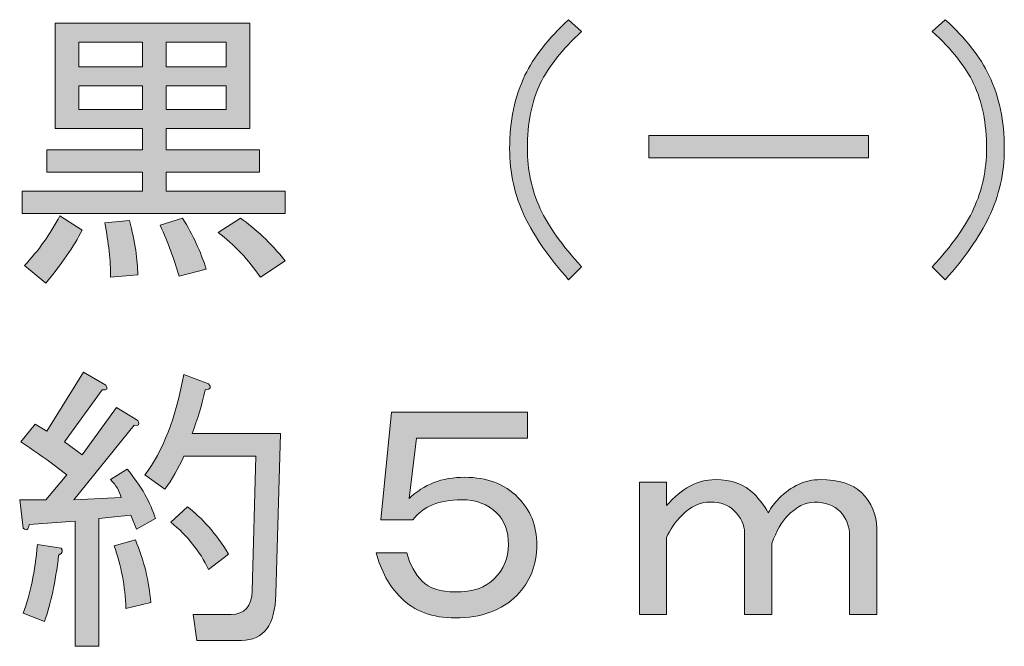
# Model space of a CAD drawing. Units: inches. Extents: x -90 to 299, y 10 to 341.
# Drawn here: x 50 to 60, y 88 to 94 of the extents above; entities that cross this region are included whole.
import ezdxf

# ---------------------------------------------------------------- set-up
doc = ezdxf.new("R2010")
doc.units = ezdxf.units.IN
doc.header["$MEASUREMENT"] = 0
doc.layers.add('_U+30EC_U+30A4_U+30E4_U+30FC 1', color=7, linetype='Continuous')

# ---------------------------------------------------------------- blocks, each defined once
blk = doc.blocks.new('block 117')
at = {"layer": '_U+30EC_U+30A4_U+30E4_U+30FC 1'}
h = blk.add_hatch(color=7, dxfattribs=at)
h.dxf.hatch_style = 2
h.paths.add_polyline_path([(52.7868, 91.7618), (50.3284, 91.7618), (50.3284, 91.9713), (51.4528, 91.9713), (51.4528, 92.1477), (50.5599, 92.1477), (50.5599, 92.3572), (51.4528, 92.3572), (51.4528, 92.5556), (51.0449, 92.5556), (50.637, 92.5556), (50.637, 93.5368), (52.4561, 93.5368), (52.4561, 92.5556), (51.6733, 92.5556), (51.6733, 92.3572), (52.5443, 92.3572), (52.5443, 92.1477), (51.6733, 92.1477), (51.6733, 91.9713), (52.7868, 91.9713)])
edge = h.paths.add_edge_path()
edge.add_spline(control_points=[(50.8906, 91.6075), (50.8096, 91.4532), (50.6958, 91.2878), (50.5489, 91.1114), (50.5489, 91.1114), (50.3504, 91.2768), (50.3504, 91.2768), (50.4827, 91.4163), (50.5929, 91.5706), (50.6811, 91.7398), (50.6811, 91.7398), (50.8906, 91.6075), (50.8906, 91.6075)], knot_values=[0, 0, 0, 0, 1, 1, 1, 2, 2, 2, 3, 3, 3, 4, 4, 4, 4], degree=3, periodic=1)
h.paths.add_polyline_path([(50.8575, 93.1289), (51.4528, 93.1289), (51.4528, 93.3604), (50.8575, 93.3604)])
h.paths.add_polyline_path([(50.8575, 92.732), (51.4528, 92.732), (51.4528, 92.9525), (50.8575, 92.9525)])
edge = h.paths.add_edge_path()
edge.add_spline(control_points=[(51.3316, 91.6957), (51.3829, 91.4973), (51.4087, 91.3281), (51.4087, 91.1886), (51.4087, 91.1886), (51.1552, 91.1665), (51.1552, 91.1665), (51.1552, 91.3209), (51.1368, 91.4897), (51.1001, 91.6736), (51.1001, 91.6736), (51.3316, 91.6957), (51.3316, 91.6957)], knot_values=[0, 0, 0, 0, 1, 1, 1, 2, 2, 2, 3, 3, 3, 4, 4, 4, 4], degree=3, periodic=1)
edge = h.paths.add_edge_path()
edge.add_spline(control_points=[(51.8277, 91.7177), (51.9231, 91.5634), (51.9967, 91.4053), (52.0482, 91.2437), (52.0482, 91.2437), (51.7946, 91.1776), (51.7946, 91.1776), (51.7505, 91.3319), (51.6916, 91.4897), (51.6182, 91.6516), (51.6182, 91.6516), (51.8277, 91.7177), (51.8277, 91.7177)], knot_values=[0, 0, 0, 0, 1, 1, 1, 2, 2, 2, 3, 3, 3, 4, 4, 4, 4], degree=3, periodic=1)
h.paths.add_polyline_path([(51.6733, 93.3604), (51.6733, 93.1289), (52.2356, 93.1289), (52.2356, 93.3604)])
h.paths.add_polyline_path([(51.6733, 92.732), (52.2356, 92.732), (52.2356, 92.9525), (51.6733, 92.9525)])
edge = h.paths.add_edge_path()
edge.add_spline(control_points=[(52.5553, 91.1665), (52.445, 91.3281), (52.3127, 91.4676), (52.1584, 91.5855), (52.1584, 91.5855), (52.3679, 91.7177), (52.3679, 91.7177), (52.5074, 91.622), (52.6471, 91.4897), (52.7868, 91.3209), (52.7868, 91.3209), (52.5553, 91.1665), (52.5553, 91.1665)], knot_values=[0, 0, 0, 0, 1, 1, 1, 2, 2, 2, 3, 3, 3, 4, 4, 4, 4], degree=3, periodic=1)
h = blk.add_hatch(color=7, dxfattribs=at)
h.dxf.hatch_style = 2
edge = h.paths.add_edge_path()
edge.add_spline(control_points=[(55.4326, 93.5698), (55.4326, 93.5698), (55.5539, 93.4596), (55.5539, 93.4596), (55.3701, 93.2904), (55.2414, 93.1289), (55.168, 92.9745), (55.0871, 92.8054), (55.0468, 92.6031), (55.0468, 92.3682), (55.0468, 92.1697), (55.0871, 91.9823), (55.168, 91.8059), (55.2414, 91.644), (55.3701, 91.4642), (55.5539, 91.2657), (55.5539, 91.2657), (55.4326, 91.1445), (55.4326, 91.1445), (55.2488, 91.3502), (55.1129, 91.5448), (55.0247, 91.7288), (54.9291, 91.9272), (54.8814, 92.1401), (54.8814, 92.3682), (54.8814, 92.6252), (54.9291, 92.8532), (55.0247, 93.0517), (55.1055, 93.2205), (55.2414, 93.3934), (55.4326, 93.5698)], knot_values=[0, 0, 0, 0, 1, 1, 1, 2, 2, 2, 3, 3, 3, 4, 4, 4, 5, 5, 5, 6, 6, 6, 7, 7, 7, 8, 8, 8, 9, 9, 9, 10, 10, 10, 10], degree=3, periodic=1)
h = blk.add_hatch(color=7, dxfattribs=at)
h.dxf.hatch_style = 2
edge = h.paths.add_edge_path()
edge.add_spline(control_points=[(58.9494, 91.1445), (58.9494, 91.1445), (58.8281, 91.2657), (58.8281, 91.2657), (59.0117, 91.4642), (59.1404, 91.644), (59.214, 91.8059), (59.2947, 91.9823), (59.3352, 92.1697), (59.3352, 92.3682), (59.3352, 92.6031), (59.2947, 92.8054), (59.214, 92.9745), (59.1404, 93.1289), (59.0117, 93.2904), (58.8281, 93.4596), (58.8281, 93.4596), (58.9494, 93.5698), (58.9494, 93.5698), (59.1404, 93.3934), (59.2763, 93.2205), (59.3573, 93.0517), (59.4527, 92.8532), (59.5006, 92.6252), (59.5006, 92.3682), (59.5006, 92.1401), (59.4527, 91.9272), (59.3573, 91.7288), (59.2691, 91.5448), (59.133, 91.3502), (58.9494, 91.1445)], knot_values=[0, 0, 0, 0, 1, 1, 1, 2, 2, 2, 3, 3, 3, 4, 4, 4, 5, 5, 5, 6, 6, 6, 7, 7, 7, 8, 8, 8, 9, 9, 9, 10, 10, 10, 10], degree=3, periodic=1)
h = blk.add_hatch(color=7, dxfattribs=at)
h.dxf.hatch_style = 2
h.paths.add_polyline_path([(56.1823, 92.4894), (58.2328, 92.4894), (58.2328, 92.28), (56.1823, 92.28)])
h = blk.add_hatch(color=7, dxfattribs=at)
h.dxf.hatch_style = 2
edge = h.paths.add_edge_path()
edge.add_spline(control_points=[(51.1552, 89.279), (51.1552, 89.279), (51.3095, 89.3782), (51.3095, 89.3782), (51.4418, 89.2166), (51.53, 89.0623), (51.5741, 88.9152), (51.5741, 88.9152), (51.3977, 88.8159), (51.3977, 88.8159), (51.3977, 88.8159), (51.3426, 88.9482), (51.3426, 88.9482), (51.3426, 88.9482), (51.0449, 88.9152), (51.0449, 88.9152), (51.0449, 88.9152), (51.0449, 87.7245), (51.0449, 87.7245), (51.0449, 87.7245), (50.8245, 87.7245), (50.8245, 87.7245), (50.8245, 87.7245), (50.8245, 88.8931), (50.8245, 88.8931), (50.8245, 88.8931), (50.3945, 88.86), (50.3945, 88.86), (50.3871, 88.8087), (50.3687, 88.7977), (50.3394, 88.827), (50.3394, 88.827), (50.3063, 89.0915), (50.3063, 89.0915), (50.3063, 89.0915), (50.5489, 89.0915), (50.5489, 89.0915), (50.5489, 89.0915), (50.7473, 89.3231), (50.7473, 89.3231), (50.6076, 89.4333), (50.4643, 89.5363), (50.3173, 89.6317), (50.3173, 89.6317), (50.4496, 89.7971), (50.4496, 89.7971), (50.4496, 89.7971), (50.5599, 89.731), (50.5599, 89.731), (50.5599, 89.731), (50.9016, 90.2822), (50.9016, 90.2822), (50.9016, 90.2822), (51.1111, 90.1609), (51.1111, 90.1609), (51.1331, 90.124), (51.1221, 90.1096), (51.078, 90.1168), (51.078, 90.1168), (50.7252, 89.6317), (50.7252, 89.6317), (50.7252, 89.6317), (50.8906, 89.5105), (50.8906, 89.5105), (50.8906, 89.5105), (51.2103, 89.9514), (51.2103, 89.9514), (51.2103, 89.9514), (51.4087, 89.8302), (51.4087, 89.8302), (51.4308, 89.7933), (51.4198, 89.7788), (51.3757, 89.7861), (51.3757, 89.7861), (50.8134, 89.0915), (50.8134, 89.0915), (50.8134, 89.0915), (51.2544, 89.1136), (51.2544, 89.1136), (51.2396, 89.1725), (51.2065, 89.2276), (51.1552, 89.279)], knot_values=[0, 0, 0, 0, 1, 1, 1, 2, 2, 2, 3, 3, 3, 4, 4, 4, 5, 5, 5, 6, 6, 6, 7, 7, 7, 8, 8, 8, 9, 9, 9, 10, 10, 10, 11, 11, 11, 12, 12, 12, 13, 13, 13, 14, 14, 14, 15, 15, 15, 16, 16, 16, 17, 17, 17, 18, 18, 18, 19, 19, 19, 20, 20, 20, 21, 21, 21, 22, 22, 22, 23, 23, 23, 24, 24, 24, 25, 25, 25, 26, 26, 26, 27, 27, 27, 27], degree=3, periodic=1)
edge = h.paths.add_edge_path()
edge.add_spline(control_points=[(50.3394, 88.0332), (50.4055, 88.2096), (50.4496, 88.4229), (50.4717, 88.6726), (50.4717, 88.6726), (50.6922, 88.6396), (50.6922, 88.6396), (50.7142, 88.6175), (50.7068, 88.5955), (50.6701, 88.5734), (50.6407, 88.3236), (50.5966, 88.1176), (50.5378, 87.956), (50.5378, 87.956), (50.3394, 88.0332), (50.3394, 88.0332)], knot_values=[0, 0, 0, 0, 1, 1, 1, 2, 2, 2, 3, 3, 3, 4, 4, 4, 5, 5, 5, 5], degree=3, periodic=1)
edge = h.paths.add_edge_path()
edge.add_spline(control_points=[(51.1883, 88.6616), (51.1883, 88.6616), (51.3867, 88.7167), (51.3867, 88.7167), (51.4675, 88.5255), (51.5152, 88.3309), (51.53, 88.1324), (51.53, 88.1324), (51.2985, 88.0773), (51.2985, 88.0773), (51.2911, 88.283), (51.2544, 88.478), (51.1883, 88.6616)], knot_values=[0, 0, 0, 0, 1, 1, 1, 2, 2, 2, 3, 3, 3, 4, 4, 4, 4], degree=3, periodic=1)
edge = h.paths.add_edge_path()
edge.add_spline(control_points=[(51.9159, 89.7089), (51.9159, 89.7089), (52.7427, 89.7089), (52.7427, 89.7089), (52.7427, 89.7089), (52.6986, 88.2096), (52.6986, 88.2096), (52.6912, 87.923), (52.5846, 87.7797), (52.3789, 87.7797), (52.3789, 87.7797), (51.96, 87.7797), (51.96, 87.7797), (51.96, 87.7797), (51.9269, 88.0222), (51.9269, 88.0222), (51.9269, 88.0222), (52.2797, 88.0222), (52.2797, 88.0222), (52.4046, 88.0222), (52.4707, 88.0956), (52.4781, 88.2427), (52.4781, 88.2427), (52.5112, 89.4994), (52.5112, 89.4994), (52.5112, 89.4994), (51.8387, 89.4994), (51.8387, 89.4994), (51.7872, 89.382), (51.7285, 89.279), (51.6623, 89.1908), (51.6623, 89.1908), (51.4749, 89.3231), (51.4749, 89.3231), (51.6439, 89.5435), (51.7651, 89.856), (51.8387, 90.2601), (51.8387, 90.2601), (52.0702, 90.1719), (52.0702, 90.1719), (52.0995, 90.1426), (52.0885, 90.124), (52.0371, 90.1168), (52.0077, 89.9773), (51.9672, 89.8412), (51.9159, 89.7089)], knot_values=[0, 0, 0, 0, 1, 1, 1, 2, 2, 2, 3, 3, 3, 4, 4, 4, 5, 5, 5, 6, 6, 6, 7, 7, 7, 8, 8, 8, 9, 9, 9, 10, 10, 10, 11, 11, 11, 12, 12, 12, 13, 13, 13, 14, 14, 14, 15, 15, 15, 15], degree=3, periodic=1)
edge = h.paths.add_edge_path()
edge.add_spline(control_points=[(51.8718, 89.0254), (52.0113, 88.9224), (52.14, 88.7756), (52.2576, 88.5844), (52.2576, 88.5844), (52.0702, 88.4411), (52.0702, 88.4411), (51.9892, 88.6103), (51.8718, 88.757), (51.7174, 88.8821), (51.7174, 88.8821), (51.8718, 89.0254), (51.8718, 89.0254)], knot_values=[0, 0, 0, 0, 1, 1, 1, 2, 2, 2, 3, 3, 3, 4, 4, 4, 4], degree=3, periodic=1)
h = blk.add_hatch(color=7, dxfattribs=at)
h.dxf.hatch_style = 2
edge = h.paths.add_edge_path()
edge.add_spline(control_points=[(53.6798, 88.9041), (53.6798, 88.9041), (53.779, 89.9073), (53.779, 89.9073), (53.779, 89.9073), (55.0468, 89.9073), (55.0468, 89.9073), (55.0468, 89.9073), (55.0468, 89.6648), (55.0468, 89.6648), (55.0468, 89.6648), (54.0105, 89.6648), (54.0105, 89.6648), (54.0105, 89.6648), (53.9443, 89.1026), (53.9443, 89.1026), (54.0766, 89.2349), (54.2492, 89.301), (54.4625, 89.301), (54.6682, 89.301), (54.8335, 89.2387), (54.9586, 89.1136), (55.0761, 88.9961), (55.135, 88.849), (55.135, 88.6726), (55.135, 88.4814), (55.0724, 88.3236), (54.9476, 88.1986), (54.8079, 88.0591), (54.6168, 87.9891), (54.3743, 87.9891), (54.161, 87.9891), (53.9921, 88.0515), (53.8672, 88.1765), (53.7569, 88.2868), (53.6798, 88.4263), (53.6357, 88.5955), (53.6357, 88.5955), (53.9223, 88.5955), (53.9223, 88.5955), (53.9516, 88.4852), (53.9995, 88.397), (54.0656, 88.3309), (54.1318, 88.2647), (54.2346, 88.2317), (54.3743, 88.2317), (54.5359, 88.2317), (54.6571, 88.272), (54.7381, 88.3529), (54.8263, 88.4411), (54.8704, 88.5476), (54.8704, 88.6726), (54.8704, 88.7977), (54.8335, 88.8969), (54.7601, 88.9703), (54.6792, 89.0512), (54.5689, 89.0915), (54.4294, 89.0915), (54.2236, 89.0915), (54.0728, 89.0292), (53.9774, 88.9041), (53.9774, 88.9041), (53.6798, 88.9041), (53.6798, 88.9041)], knot_values=[0, 0, 0, 0, 1, 1, 1, 2, 2, 2, 3, 3, 3, 4, 4, 4, 5, 5, 5, 6, 6, 6, 7, 7, 7, 8, 8, 8, 9, 9, 9, 10, 10, 10, 11, 11, 11, 12, 12, 12, 13, 13, 13, 14, 14, 14, 15, 15, 15, 16, 16, 16, 17, 17, 17, 18, 18, 18, 19, 19, 19, 20, 20, 20, 21, 21, 21, 21], degree=3, periodic=1)
h = blk.add_hatch(color=7, dxfattribs=at)
h.dxf.hatch_style = 2
edge = h.paths.add_edge_path()
edge.add_spline(control_points=[(56.3476, 88.0222), (56.3476, 88.0222), (56.0941, 88.0222), (56.0941, 88.0222), (56.0941, 88.0222), (56.0941, 89.2569), (56.0941, 89.2569), (56.0941, 89.2569), (56.3476, 89.2569), (56.3476, 89.2569), (56.3476, 89.2569), (56.3476, 89.0364), (56.3476, 89.0364), (56.4872, 89.198), (56.6379, 89.279), (56.7996, 89.279), (56.954, 89.279), (57.0752, 89.2349), (57.1634, 89.1467), (57.2148, 89.0953), (57.2589, 89.0364), (57.2957, 88.9703), (57.325, 89.0216), (57.3581, 89.0657), (57.3949, 89.1026), (57.5124, 89.22), (57.6411, 89.279), (57.7808, 89.279), (57.9572, 89.279), (58.0857, 89.2387), (58.1666, 89.1577), (58.2621, 89.0623), (58.31, 88.952), (58.31, 88.827), (58.31, 88.827), (58.31, 88.0222), (58.31, 88.0222), (58.31, 88.0222), (58.0564, 88.0222), (58.0564, 88.0222), (58.0564, 88.0222), (58.0564, 88.7498), (58.0564, 88.7498), (58.0564, 88.8452), (58.0269, 88.9224), (57.9682, 88.9813), (57.9093, 89.0402), (57.8285, 89.0695), (57.7257, 89.0695), (57.6447, 89.0695), (57.5603, 89.0254), (57.4721, 88.9372), (57.4206, 88.8859), (57.3729, 88.8011), (57.3288, 88.6836), (57.3288, 88.6836), (57.3288, 88.0222), (57.3288, 88.0222), (57.3288, 88.0222), (57.0752, 88.0222), (57.0752, 88.0222), (57.0752, 88.0222), (57.0752, 88.7829), (57.0752, 88.7829), (57.0752, 88.8562), (57.0422, 88.9262), (56.976, 88.9923), (56.9245, 89.0437), (56.851, 89.0695), (56.7555, 89.0695), (56.6599, 89.0695), (56.5717, 89.0292), (56.491, 88.9482), (56.4248, 88.8821), (56.3769, 88.8122), (56.3476, 88.7388), (56.3476, 88.7388), (56.3476, 88.0222), (56.3476, 88.0222)], knot_values=[0, 0, 0, 0, 1, 1, 1, 2, 2, 2, 3, 3, 3, 4, 4, 4, 5, 5, 5, 6, 6, 6, 7, 7, 7, 8, 8, 8, 9, 9, 9, 10, 10, 10, 11, 11, 11, 12, 12, 12, 13, 13, 13, 14, 14, 14, 15, 15, 15, 16, 16, 16, 17, 17, 17, 18, 18, 18, 19, 19, 19, 20, 20, 20, 21, 21, 21, 22, 22, 22, 23, 23, 23, 24, 24, 24, 25, 25, 25, 26, 26, 26, 26], degree=3, periodic=1)
at = {"layer": '_U+30EC_U+30A4_U+30E4_U+30FC 1', "lineweight": 0}
for points in [[(52.7868, 91.7618), (50.3284, 91.7618), (50.3284, 91.9713), (51.4528, 91.9713), (51.4528, 92.1477), (50.5599, 92.1477), (50.5599, 92.3572), (51.4528, 92.3572), (51.4528, 92.5556), (51.0449, 92.5556), (50.637, 92.5556), (50.637, 93.5368), (52.4561, 93.5368), (52.4561, 92.5556), (51.6733, 92.5556), (51.6733, 92.3572), (52.5443, 92.3572), (52.5443, 92.1477), (51.6733, 92.1477), (51.6733, 91.9713), (52.7868, 91.9713), (52.7868, 91.7618)], [(50.8575, 93.1289), (51.4528, 93.1289), (51.4528, 93.3604), (50.8575, 93.3604), (50.8575, 93.1289)], [(51.6733, 93.3604), (51.6733, 93.1289), (52.2356, 93.1289), (52.2356, 93.3604), (51.6733, 93.3604)], [(50.8575, 92.732), (51.4528, 92.732), (51.4528, 92.9525), (50.8575, 92.9525), (50.8575, 92.732)], [(51.6733, 92.732), (52.2356, 92.732), (52.2356, 92.9525), (51.6733, 92.9525), (51.6733, 92.732)], [(56.1823, 92.4894), (58.2328, 92.4894), (58.2328, 92.28), (56.1823, 92.28), (56.1823, 92.4894)]]:
    blk.add_lwpolyline(points, dxfattribs=at)
for points, knots in [([(55.4326, 93.5698), (55.4326, 93.5698), (55.5539, 93.4596), (55.5539, 93.4596), (55.3701, 93.2904), (55.2414, 93.1289), (55.168, 92.9745), (55.0871, 92.8054), (55.0468, 92.6031), (55.0468, 92.3682), (55.0468, 92.1697), (55.0871, 91.9823), (55.168, 91.8059), (55.2414, 91.644), (55.3701, 91.4642), (55.5539, 91.2657), (55.5539, 91.2657), (55.4326, 91.1445), (55.4326, 91.1445), (55.2488, 91.3502), (55.1129, 91.5448), (55.0247, 91.7288), (54.9291, 91.9272), (54.8814, 92.1401), (54.8814, 92.3682), (54.8814, 92.6252), (54.9291, 92.8532), (55.0247, 93.0517), (55.1055, 93.2205), (55.2414, 93.3934), (55.4326, 93.5698)], [0, 0, 0, 0, 1, 1, 1, 2, 2, 2, 3, 3, 3, 4, 4, 4, 5, 5, 5, 6, 6, 6, 7, 7, 7, 8, 8, 8, 9, 9, 9, 10, 10, 10, 10]), ([(58.9494, 91.1445), (58.9494, 91.1445), (58.8281, 91.2657), (58.8281, 91.2657), (59.0117, 91.4642), (59.1404, 91.644), (59.214, 91.8059), (59.2947, 91.9823), (59.3352, 92.1697), (59.3352, 92.3682), (59.3352, 92.6031), (59.2947, 92.8054), (59.214, 92.9745), (59.1404, 93.1289), (59.0117, 93.2904), (58.8281, 93.4596), (58.8281, 93.4596), (58.9494, 93.5698), (58.9494, 93.5698), (59.1404, 93.3934), (59.2763, 93.2205), (59.3573, 93.0517), (59.4527, 92.8532), (59.5006, 92.6252), (59.5006, 92.3682), (59.5006, 92.1401), (59.4527, 91.9272), (59.3573, 91.7288), (59.2691, 91.5448), (59.133, 91.3502), (58.9494, 91.1445)], [0, 0, 0, 0, 1, 1, 1, 2, 2, 2, 3, 3, 3, 4, 4, 4, 5, 5, 5, 6, 6, 6, 7, 7, 7, 8, 8, 8, 9, 9, 9, 10, 10, 10, 10]), ([(50.8906, 91.6075), (50.8096, 91.4532), (50.6958, 91.2878), (50.5489, 91.1114), (50.5489, 91.1114), (50.3504, 91.2768), (50.3504, 91.2768), (50.4827, 91.4163), (50.5929, 91.5706), (50.6811, 91.7398), (50.6811, 91.7398), (50.8906, 91.6075), (50.8906, 91.6075)], [0, 0, 0, 0, 1, 1, 1, 2, 2, 2, 3, 3, 3, 4, 4, 4, 4]), ([(51.3316, 91.6957), (51.3829, 91.4973), (51.4087, 91.3281), (51.4087, 91.1886), (51.4087, 91.1886), (51.1552, 91.1665), (51.1552, 91.1665), (51.1552, 91.3209), (51.1368, 91.4897), (51.1001, 91.6736), (51.1001, 91.6736), (51.3316, 91.6957), (51.3316, 91.6957)], [0, 0, 0, 0, 1, 1, 1, 2, 2, 2, 3, 3, 3, 4, 4, 4, 4]), ([(51.8277, 91.7177), (51.9231, 91.5634), (51.9967, 91.4053), (52.0482, 91.2437), (52.0482, 91.2437), (51.7946, 91.1776), (51.7946, 91.1776), (51.7505, 91.3319), (51.6916, 91.4897), (51.6182, 91.6516), (51.6182, 91.6516), (51.8277, 91.7177), (51.8277, 91.7177)], [0, 0, 0, 0, 1, 1, 1, 2, 2, 2, 3, 3, 3, 4, 4, 4, 4]), ([(52.5553, 91.1665), (52.445, 91.3281), (52.3127, 91.4676), (52.1584, 91.5855), (52.1584, 91.5855), (52.3679, 91.7177), (52.3679, 91.7177), (52.5074, 91.622), (52.6471, 91.4897), (52.7868, 91.3209), (52.7868, 91.3209), (52.5553, 91.1665), (52.5553, 91.1665)], [0, 0, 0, 0, 1, 1, 1, 2, 2, 2, 3, 3, 3, 4, 4, 4, 4]), ([(51.1552, 89.279), (51.1552, 89.279), (51.3095, 89.3782), (51.3095, 89.3782), (51.4418, 89.2166), (51.53, 89.0623), (51.5741, 88.9152), (51.5741, 88.9152), (51.3977, 88.8159), (51.3977, 88.8159), (51.3977, 88.8159), (51.3426, 88.9482), (51.3426, 88.9482), (51.3426, 88.9482), (51.0449, 88.9152), (51.0449, 88.9152), (51.0449, 88.9152), (51.0449, 87.7245), (51.0449, 87.7245), (51.0449, 87.7245), (50.8245, 87.7245), (50.8245, 87.7245), (50.8245, 87.7245), (50.8245, 88.8931), (50.8245, 88.8931), (50.8245, 88.8931), (50.3945, 88.86), (50.3945, 88.86), (50.3871, 88.8087), (50.3687, 88.7977), (50.3394, 88.827), (50.3394, 88.827), (50.3063, 89.0915), (50.3063, 89.0915), (50.3063, 89.0915), (50.5489, 89.0915), (50.5489, 89.0915), (50.5489, 89.0915), (50.7473, 89.3231), (50.7473, 89.3231), (50.6076, 89.4333), (50.4643, 89.5363), (50.3173, 89.6317), (50.3173, 89.6317), (50.4496, 89.7971), (50.4496, 89.7971), (50.4496, 89.7971), (50.5599, 89.731), (50.5599, 89.731), (50.5599, 89.731), (50.9016, 90.2822), (50.9016, 90.2822), (50.9016, 90.2822), (51.1111, 90.1609), (51.1111, 90.1609), (51.1331, 90.124), (51.1221, 90.1096), (51.078, 90.1168), (51.078, 90.1168), (50.7252, 89.6317), (50.7252, 89.6317), (50.7252, 89.6317), (50.8906, 89.5105), (50.8906, 89.5105), (50.8906, 89.5105), (51.2103, 89.9514), (51.2103, 89.9514), (51.2103, 89.9514), (51.4087, 89.8302), (51.4087, 89.8302), (51.4308, 89.7933), (51.4198, 89.7788), (51.3757, 89.7861), (51.3757, 89.7861), (50.8134, 89.0915), (50.8134, 89.0915), (50.8134, 89.0915), (51.2544, 89.1136), (51.2544, 89.1136), (51.2396, 89.1725), (51.2065, 89.2276), (51.1552, 89.279)], [0, 0, 0, 0, 1, 1, 1, 2, 2, 2, 3, 3, 3, 4, 4, 4, 5, 5, 5, 6, 6, 6, 7, 7, 7, 8, 8, 8, 9, 9, 9, 10, 10, 10, 11, 11, 11, 12, 12, 12, 13, 13, 13, 14, 14, 14, 15, 15, 15, 16, 16, 16, 17, 17, 17, 18, 18, 18, 19, 19, 19, 20, 20, 20, 21, 21, 21, 22, 22, 22, 23, 23, 23, 24, 24, 24, 25, 25, 25, 26, 26, 26, 27, 27, 27, 27]), ([(51.9159, 89.7089), (51.9159, 89.7089), (52.7427, 89.7089), (52.7427, 89.7089), (52.7427, 89.7089), (52.6986, 88.2096), (52.6986, 88.2096), (52.6912, 87.923), (52.5846, 87.7797), (52.3789, 87.7797), (52.3789, 87.7797), (51.96, 87.7797), (51.96, 87.7797), (51.96, 87.7797), (51.9269, 88.0222), (51.9269, 88.0222), (51.9269, 88.0222), (52.2797, 88.0222), (52.2797, 88.0222), (52.4046, 88.0222), (52.4707, 88.0956), (52.4781, 88.2427), (52.4781, 88.2427), (52.5112, 89.4994), (52.5112, 89.4994), (52.5112, 89.4994), (51.8387, 89.4994), (51.8387, 89.4994), (51.7872, 89.382), (51.7285, 89.279), (51.6623, 89.1908), (51.6623, 89.1908), (51.4749, 89.3231), (51.4749, 89.3231), (51.6439, 89.5435), (51.7651, 89.856), (51.8387, 90.2601), (51.8387, 90.2601), (52.0702, 90.1719), (52.0702, 90.1719), (52.0995, 90.1426), (52.0885, 90.124), (52.0371, 90.1168), (52.0077, 89.9773), (51.9672, 89.8412), (51.9159, 89.7089)], [0, 0, 0, 0, 1, 1, 1, 2, 2, 2, 3, 3, 3, 4, 4, 4, 5, 5, 5, 6, 6, 6, 7, 7, 7, 8, 8, 8, 9, 9, 9, 10, 10, 10, 11, 11, 11, 12, 12, 12, 13, 13, 13, 14, 14, 14, 15, 15, 15, 15]), ([(53.6798, 88.9041), (53.6798, 88.9041), (53.779, 89.9073), (53.779, 89.9073), (53.779, 89.9073), (55.0468, 89.9073), (55.0468, 89.9073), (55.0468, 89.9073), (55.0468, 89.6648), (55.0468, 89.6648), (55.0468, 89.6648), (54.0105, 89.6648), (54.0105, 89.6648), (54.0105, 89.6648), (53.9443, 89.1026), (53.9443, 89.1026), (54.0766, 89.2349), (54.2492, 89.301), (54.4625, 89.301), (54.6682, 89.301), (54.8335, 89.2387), (54.9586, 89.1136), (55.0761, 88.9961), (55.135, 88.849), (55.135, 88.6726), (55.135, 88.4814), (55.0724, 88.3236), (54.9476, 88.1986), (54.8079, 88.0591), (54.6168, 87.9891), (54.3743, 87.9891), (54.161, 87.9891), (53.9921, 88.0515), (53.8672, 88.1765), (53.7569, 88.2868), (53.6798, 88.4263), (53.6357, 88.5955), (53.6357, 88.5955), (53.9223, 88.5955), (53.9223, 88.5955), (53.9516, 88.4852), (53.9995, 88.397), (54.0656, 88.3309), (54.1318, 88.2647), (54.2346, 88.2317), (54.3743, 88.2317), (54.5359, 88.2317), (54.6571, 88.272), (54.7381, 88.3529), (54.8263, 88.4411), (54.8704, 88.5476), (54.8704, 88.6726), (54.8704, 88.7977), (54.8335, 88.8969), (54.7601, 88.9703), (54.6792, 89.0512), (54.5689, 89.0915), (54.4294, 89.0915), (54.2236, 89.0915), (54.0728, 89.0292), (53.9774, 88.9041), (53.9774, 88.9041), (53.6798, 88.9041), (53.6798, 88.9041)], [0, 0, 0, 0, 1, 1, 1, 2, 2, 2, 3, 3, 3, 4, 4, 4, 5, 5, 5, 6, 6, 6, 7, 7, 7, 8, 8, 8, 9, 9, 9, 10, 10, 10, 11, 11, 11, 12, 12, 12, 13, 13, 13, 14, 14, 14, 15, 15, 15, 16, 16, 16, 17, 17, 17, 18, 18, 18, 19, 19, 19, 20, 20, 20, 21, 21, 21, 21]), ([(56.3476, 88.0222), (56.3476, 88.0222), (56.0941, 88.0222), (56.0941, 88.0222), (56.0941, 88.0222), (56.0941, 89.2569), (56.0941, 89.2569), (56.0941, 89.2569), (56.3476, 89.2569), (56.3476, 89.2569), (56.3476, 89.2569), (56.3476, 89.0364), (56.3476, 89.0364), (56.4872, 89.198), (56.6379, 89.279), (56.7996, 89.279), (56.954, 89.279), (57.0752, 89.2349), (57.1634, 89.1467), (57.2148, 89.0953), (57.2589, 89.0364), (57.2957, 88.9703), (57.325, 89.0216), (57.3581, 89.0657), (57.3949, 89.1026), (57.5124, 89.22), (57.6411, 89.279), (57.7808, 89.279), (57.9572, 89.279), (58.0857, 89.2387), (58.1666, 89.1577), (58.2621, 89.0623), (58.31, 88.952), (58.31, 88.827), (58.31, 88.827), (58.31, 88.0222), (58.31, 88.0222), (58.31, 88.0222), (58.0564, 88.0222), (58.0564, 88.0222), (58.0564, 88.0222), (58.0564, 88.7498), (58.0564, 88.7498), (58.0564, 88.8452), (58.0269, 88.9224), (57.9682, 88.9813), (57.9093, 89.0402), (57.8285, 89.0695), (57.7257, 89.0695), (57.6447, 89.0695), (57.5603, 89.0254), (57.4721, 88.9372), (57.4206, 88.8859), (57.3729, 88.8011), (57.3288, 88.6836), (57.3288, 88.6836), (57.3288, 88.0222), (57.3288, 88.0222), (57.3288, 88.0222), (57.0752, 88.0222), (57.0752, 88.0222), (57.0752, 88.0222), (57.0752, 88.7829), (57.0752, 88.7829), (57.0752, 88.8562), (57.0422, 88.9262), (56.976, 88.9923), (56.9245, 89.0437), (56.851, 89.0695), (56.7555, 89.0695), (56.6599, 89.0695), (56.5717, 89.0292), (56.491, 88.9482), (56.4248, 88.8821), (56.3769, 88.8122), (56.3476, 88.7388), (56.3476, 88.7388), (56.3476, 88.0222), (56.3476, 88.0222)], [0, 0, 0, 0, 1, 1, 1, 2, 2, 2, 3, 3, 3, 4, 4, 4, 5, 5, 5, 6, 6, 6, 7, 7, 7, 8, 8, 8, 9, 9, 9, 10, 10, 10, 11, 11, 11, 12, 12, 12, 13, 13, 13, 14, 14, 14, 15, 15, 15, 16, 16, 16, 17, 17, 17, 18, 18, 18, 19, 19, 19, 20, 20, 20, 21, 21, 21, 22, 22, 22, 23, 23, 23, 24, 24, 24, 25, 25, 25, 26, 26, 26, 26]), ([(51.8718, 89.0254), (52.0113, 88.9224), (52.14, 88.7756), (52.2576, 88.5844), (52.2576, 88.5844), (52.0702, 88.4411), (52.0702, 88.4411), (51.9892, 88.6103), (51.8718, 88.757), (51.7174, 88.8821), (51.7174, 88.8821), (51.8718, 89.0254), (51.8718, 89.0254)], [0, 0, 0, 0, 1, 1, 1, 2, 2, 2, 3, 3, 3, 4, 4, 4, 4]), ([(50.3394, 88.0332), (50.4055, 88.2096), (50.4496, 88.4229), (50.4717, 88.6726), (50.4717, 88.6726), (50.6922, 88.6396), (50.6922, 88.6396), (50.7142, 88.6175), (50.7068, 88.5955), (50.6701, 88.5734), (50.6407, 88.3236), (50.5966, 88.1176), (50.5378, 87.956), (50.5378, 87.956), (50.3394, 88.0332), (50.3394, 88.0332)], [0, 0, 0, 0, 1, 1, 1, 2, 2, 2, 3, 3, 3, 4, 4, 4, 5, 5, 5, 5]), ([(51.1883, 88.6616), (51.1883, 88.6616), (51.3867, 88.7167), (51.3867, 88.7167), (51.4675, 88.5255), (51.5152, 88.3309), (51.53, 88.1324), (51.53, 88.1324), (51.2985, 88.0773), (51.2985, 88.0773), (51.2911, 88.283), (51.2544, 88.478), (51.1883, 88.6616)], [0, 0, 0, 0, 1, 1, 1, 2, 2, 2, 3, 3, 3, 4, 4, 4, 4])]:
    blk.add_open_spline(points, degree=3, knots=knots, dxfattribs=at)
blk = doc.blocks.new('block 110')
at = {"layer": '_U+30EC_U+30A4_U+30E4_U+30FC 1'}
blk.add_blockref('block 117', (0, 0), dxfattribs=at)

msp = doc.modelspace()

# ---------------------------------------------------------------- block references
at = {"layer": '_U+30EC_U+30A4_U+30E4_U+30FC 1'}
msp.add_blockref('block 110', (0, 0), dxfattribs=at)

doc.saveas('drawing.dxf')
